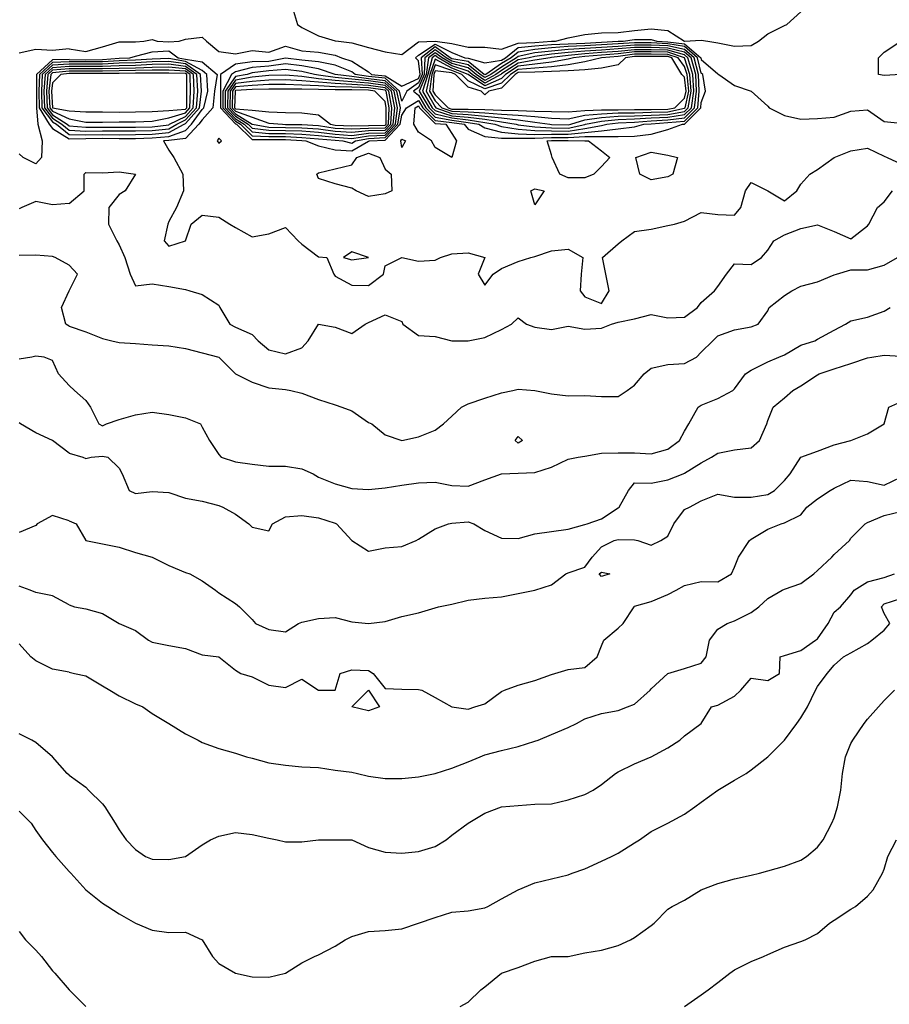
# Model space of a CAD drawing. Units: metres. Extents: x 615000 to 622000, y 5814000 to 5819000.
# Drawn here: x 617970 to 618493, y 5816611 to 5817203 of the extents above; entities that cross this region are included whole.
import ezdxf

# ---------------------------------------------------------------- set-up
doc = ezdxf.new("R2010")
doc.units = ezdxf.units.M
doc.layers.add('Hoehenlinien', color=7, linetype='Continuous')

msp = doc.modelspace()

# ---------------------------------------------------------------- linework, layer by layer
at = {"layer": 'Hoehenlinien'}
for points, elevation in [([(618134.29, 5817210), (618137.27, 5817200), (618140, 5817198.12), (618150, 5817193.23), (618160, 5817190.23), (618162, 5817190), (618170, 5817188.97), (618180, 5817186.11), (618190, 5817183.64), (618200, 5817182), (618210, 5817189.52), (618220, 5817189.9), (618230, 5817188.59), (618240, 5817186.36), (618250, 5817186.46), (618260, 5817185.2), (618270, 5817188.73), (618280, 5817189.2), (618290, 5817189.92), (618292.5, 5817190), (618300, 5817191.88), (618310, 5817194), (618320, 5817195), (618330, 5817195.17), (618340, 5817196.41), (618350, 5817197.44), (618360, 5817196.3), (618370, 5817190), (618380, 5817190.53), (618384, 5817190), (618390, 5817188.93), (618400, 5817187), (618410, 5817187.37), (618414.55, 5817190), (618420, 5817194.29), (618430, 5817199.41), (618431.43, 5817200), (618440, 5817207.5)], 75), ([(618000, 5817185.45), (618010, 5817183.81), (618020, 5817186.52), (618030, 5817189.51), (618040, 5817189.66), (618045, 5817190), (618050, 5817190.95), (618052.86, 5817190), (618060, 5817189.47), (618066.25, 5817190), (618070, 5817191.2), (618080, 5817192.33), (618082.59, 5817190), (618090, 5817183.75), (618100, 5817182.4), (618110, 5817184.44), (618120, 5817183.44), (618130, 5817186.91), (618140, 5817184.22), (618150, 5817183.44), (618160, 5817181.55), (618163.75, 5817180), (618170, 5817178.03), (618180, 5817171.52), (618181.79, 5817170), (618190, 5817169.09), (618200, 5817162.9), (618210, 5817167.61), (618211.04, 5817170), (618210, 5817178.15), (618208.28, 5817180), (618210, 5817181.59), (618220, 5817188.18), (618230, 5817183.15), (618237.84, 5817180), (618240, 5817179.69), (618250, 5817176.89), (618260, 5817178.5), (618262.43, 5817180), (618270, 5817186.08), (618280, 5817187.09), (618290, 5817187.96), (618300, 5817188.45), (618310, 5817188.72), (618320, 5817189.29), (618330, 5817189.88), (618333.08, 5817190), (618340, 5817190.98), (618350, 5817191.03), (618353.33, 5817190), (618360, 5817189.6), (618370, 5817188.33), (618379.77, 5817180), (618380, 5817179.02), (618390, 5817170.38), (618390.59, 5817170), (618400, 5817163.33), (618410, 5817160), (618410, 5817160), (618420, 5817151), (618420.91, 5817150), (618430, 5817145.24), (618440, 5817143), (618450, 5817143.53), (618460, 5817144.29), (618470, 5817148), (618480, 5817148.75), (618490, 5817141.76), (618500, 5817140.67)], 74.5), ([(618090.93, 5817150), (618100, 5817140.39), (618100.61, 5817140), (618110, 5817130.87), (618120, 5817130.79), (618130, 5817130.91), (618140, 5817130.19), (618142.27, 5817130), (618150, 5817127.02), (618160, 5817124.66), (618170, 5817124), (618180, 5817129.86), (618180.53, 5817130), (618190, 5817130.53), (618199.04, 5817140), (618200, 5817145.57), (618202.84, 5817150), (618210, 5817154.3), (618212.6, 5817150), (618220, 5817142.39), (618230, 5817141.18), (618237.46, 5817140), (618240, 5817137.17), (618250, 5817132.76), (618260, 5817131.78), (618270, 5817131.68), (618280, 5817131.66), (618290, 5817132.14), (618300, 5817132.16), (618310, 5817132.59), (618320, 5817132.67), (618330, 5817132.75), (618340, 5817132.81), (618350, 5817134), (618360, 5817136.83), (618368.67, 5817140), (618370, 5817140.08), (618379.85, 5817150), (618380, 5817153.08), (618382.5, 5817160), (618380.93, 5817170), (618380, 5817170.82), (618377.81, 5817180), (618370, 5817186.67), (618360, 5817188.33), (618350, 5817188.87), (618340, 5817188.89), (618330, 5817188.37), (618320, 5817187.74), (618310, 5817187.12), (618300, 5817186.68), (618290, 5817186), (618280, 5817184.98), (618270, 5817183.44), (618265.72, 5817180), (618260, 5817176.46), (618250.48, 5817170), (618250, 5817169.73), (618249.61, 5817170), (618240, 5817177.74), (618230, 5817179.4), (618229, 5817180), (618220, 5817186.47), (618211.75, 5817180), (618212.22, 5817170), (618210, 5817164.89), (618203.13, 5817160), (618200, 5817153.97), (618198.67, 5817160), (618190, 5817167.66), (618180, 5817168.81), (618172.04, 5817170), (618170, 5817171.45), (618160, 5817175.49), (618150, 5817177.58), (618140, 5817178.46), (618130, 5817179.79), (618120, 5817177.81), (618110, 5817177.5), (618100, 5817176.07), (618091.05, 5817170), (618090.94, 5817160), (618090.93, 5817150)], 74), ([(618206.95, 5817160), (618210, 5817157.47), (618214.5, 5817150), (618220, 5817144.35), (618230, 5817142.51), (618240, 5817141.11), (618246.25, 5817140), (618250, 5817137.86), (618260, 5817135.21), (618270, 5817134.38), (618280, 5817133.96), (618290, 5817134.09), (618300, 5817134.03), (618310, 5817135.02), (618320, 5817136), (618330, 5817137.34), (618340, 5817138.43), (618345.6, 5817140), (618350, 5817140.38), (618360, 5817141.17), (618370, 5817141.99), (618377.95, 5817150), (618378.72, 5817160), (618378.44, 5817170), (618375.86, 5817180), (618370, 5817185), (618360, 5817187.07), (618350, 5817187.53), (618340, 5817187.54), (618330, 5817186.86), (618320, 5817186.19), (618310, 5817185.53), (618300, 5817184.91), (618290, 5817184.04), (618280, 5817182.87), (618270, 5817180.79), (618269.01, 5817180), (618260, 5817174.43), (618253.47, 5817170), (618250, 5817168.06), (618247.2, 5817170), (618240, 5817175.8), (618230, 5817177.98), (618226.62, 5817180), (618220, 5817184.76), (618213.93, 5817180), (618213.4, 5817170), (618210, 5817162.17), (618206.95, 5817160)], 73.5), ([(618216.41, 5817150), (618220, 5817146.31), (618230, 5817143.85), (618240, 5817142.7), (618250, 5817141.12), (618255.92, 5817140), (618260, 5817138.63), (618270, 5817137.08), (618280, 5817136.27), (618290, 5817136.03), (618300, 5817135.9), (618310, 5817137.46), (618320, 5817139.33), (618323.23, 5817140), (618330, 5817140.84), (618340, 5817141.35), (618350, 5817142.1), (618360, 5817142.74), (618370, 5817143.91), (618376.05, 5817150), (618377.17, 5817160), (618376.71, 5817170), (618373.91, 5817180), (618370, 5817183.33), (618360, 5817185.81), (618350, 5817186.18), (618340, 5817186.19), (618330, 5817185.35), (618320, 5817184.64), (618310, 5817183.93), (618300, 5817183.14), (618290, 5817182.08), (618280, 5817180.76), (618276.6, 5817180), (618270, 5817178.68), (618260, 5817172.4), (618256.47, 5817170), (618250, 5817166.39), (618244.78, 5817170), (618240, 5817173.85), (618230, 5817176.55), (618224.24, 5817180), (618220, 5817183.05), (618216.11, 5817180), (618214.58, 5817170), (618210.42, 5817160), (618216.41, 5817150)], 73), ([(618500, 5817170), (618490, 5817169.33), (618486.67, 5817170), (618486.67, 5817180), (618490, 5817183.33), (618500, 5817190)], 74.5), ([(618000, 5817185.45), (617990, 5817184.44), (617980, 5817185), (617970, 5817182.67)], 74.5), ([(618000, 5817178.94), (618010, 5817178.84), (618020, 5817179.01), (618030, 5817179.67), (618036.47, 5817180), (618040, 5817181.03), (618050, 5817183.6), (618060, 5817184.15), (618065.49, 5817180), (618070, 5817179.09), (618080, 5817177.53), (618089.01, 5817170), (618087.42, 5817160), (618086.41, 5817150), (618080, 5817142.72), (618078.04, 5817140), (618070, 5817131.51), (618060, 5817130.24), (618056.67, 5817130), (618060, 5817124.44), (618062.86, 5817120), (618068.42, 5817110), (618068.82, 5817100), (618064.55, 5817090), (618060, 5817081.67), (618059.41, 5817080), (618057.2, 5817070), (618060, 5817066.82), (618070, 5817070), (618070, 5817070), (618073.33, 5817080), (618080, 5817085.45), (618090, 5817084.29), (618096.67, 5817080), (618100, 5817078), (618110, 5817072.35), (618120, 5817074.21), (618130, 5817078.1), (618137.73, 5817070), (618140, 5817068), (618150, 5817060.3), (618155, 5817060), (618159.09, 5817050), (618160, 5817048.75), (618170, 5817043.33), (618180, 5817043.08), (618189, 5817050), (618190, 5817055), (618200, 5817060), (618200, 5817060), (618200, 5817060), (618210, 5817057.78), (618220, 5817058.33), (618223.33, 5817060), (618230, 5817062.22), (618240, 5817062.86), (618250, 5817060), (618250, 5817060), (618250, 5817060), (618246, 5817050), (618250, 5817043.33), (618255, 5817050), (618260, 5817053.33), (618270, 5817057.5), (618277.5, 5817060), (618280, 5817060.62), (618290, 5817063.89), (618300, 5817065), (618308.89, 5817060), (618307.86, 5817050), (618307.22, 5817040), (618310, 5817036.43), (618320, 5817032.31), (618324.76, 5817040), (618322.73, 5817050), (618320.71, 5817060), (618330, 5817068.12), (618332.31, 5817070), (618340, 5817075.56), (618350, 5817077.1), (618360, 5817079.23), (618364, 5817080), (618370, 5817081.88), (618380, 5817087), (618390, 5817085.83), (618400, 5817085.45), (618403.85, 5817090), (618406.67, 5817100), (618410, 5817105), (618420, 5817100), (618420, 5817100), (618430, 5817094.06), (618437.6, 5817100), (618440, 5817104), (618445.29, 5817110), (618450, 5817112.86), (618460, 5817120), (618460, 5817120), (618470, 5817124.09), (618480, 5817125.65), (618490, 5817120.87), (618491.82, 5817120), (618500, 5817116.25)], 74), ([(618218.32, 5817150), (618220, 5817148.27), (618230, 5817145.19), (618240, 5817144.29), (618250, 5817143.05), (618260, 5817141.43), (618268.82, 5817140), (618270, 5817139.78), (618280, 5817138.57), (618290, 5817137.98), (618300, 5817137.76), (618310, 5817139.9), (618310.48, 5817140), (618320, 5817141.82), (618330, 5817142.83), (618340, 5817143.23), (618350, 5817143.81), (618360, 5817144.32), (618370, 5817145.82), (618374.14, 5817150), (618375.61, 5817160), (618374.98, 5817170), (618371.95, 5817180), (618370, 5817181.67), (618360, 5817184.55), (618350, 5817184.84), (618340, 5817184.84), (618330, 5817183.84), (618320, 5817183.1), (618310, 5817182.33), (618300, 5817181.38), (618290, 5817180.12), (618289.14, 5817180), (618280, 5817178.49), (618270, 5817176.79), (618260, 5817170.37), (618259.46, 5817170), (618250, 5817164.72), (618242.37, 5817170), (618240, 5817171.91), (618230, 5817175.13), (618221.86, 5817180), (618220, 5817181.34), (618218.3, 5817180), (618215.75, 5817170), (618212.5, 5817160), (618218.32, 5817150)], 72.5), ([(618214.58, 5817160), (618220, 5817150.44), (618220.44, 5817150), (618230, 5817146.52), (618240, 5817145.87), (618250, 5817144.98), (618260, 5817143.81), (618270, 5817142.61), (618280, 5817141.28), (618289.05, 5817140), (618290, 5817139.92), (618300, 5817139.63), (618301.72, 5817140), (618310, 5817142.7), (618320, 5817144.09), (618330, 5817144.82), (618340, 5817145.11), (618350, 5817145.53), (618360, 5817145.9), (618370, 5817147.74), (618372.24, 5817150), (618374.05, 5817160), (618373.25, 5817170), (618370, 5817180), (618370, 5817180), (618360, 5817183.28), (618350, 5817183.49), (618340, 5817183.49), (618330, 5817182.33), (618320, 5817181.55), (618310, 5817180.73), (618303.24, 5817180), (618300, 5817179.22), (618290, 5817177.34), (618280, 5817176.13), (618270, 5817174.91), (618262.4, 5817170), (618260, 5817167.6), (618250, 5817163.04), (618240, 5817169.92), (618239.92, 5817170), (618230, 5817173.7), (618220, 5817179.22), (618216.93, 5817170), (618214.58, 5817160)], 72), ([(618216.67, 5817160), (618220, 5817154.12), (618224.12, 5817150), (618230, 5817147.86), (618240, 5817147.46), (618250, 5817146.91), (618260, 5817146.19), (618270, 5817145.45), (618280, 5817144.63), (618290, 5817143.75), (618300, 5817143.33), (618310, 5817145.51), (618320, 5817146.36), (618330, 5817146.81), (618340, 5817146.99), (618350, 5817147.25), (618360, 5817147.48), (618370, 5817149.66), (618370.34, 5817150), (618372.49, 5817160), (618371.52, 5817170), (618370, 5817174.68), (618366.15, 5817180), (618360, 5817182.02), (618350, 5817182.15), (618340, 5817182.14), (618330, 5817180.82), (618320, 5817180), (618320, 5817180), (618310, 5817177.48), (618300, 5817175.67), (618290, 5817174.52), (618280, 5817173.77), (618270, 5817173.02), (618265.32, 5817170), (618260, 5817164.68), (618250, 5817161.37), (618240, 5817166.11), (618236.11, 5817170), (618230, 5817172.28), (618220, 5817175.67), (618218.11, 5817170), (618216.67, 5817160)], 71.5), ([(618218.75, 5817160), (618220, 5817157.79), (618227.79, 5817150), (618230, 5817149.2), (618240, 5817149.05), (618250, 5817148.84), (618260, 5817148.57), (618270, 5817148.3), (618280, 5817147.99), (618290, 5817147.66), (618300, 5817147.5), (618310, 5817148.31), (618320, 5817148.64), (618330, 5817148.8), (618340, 5817148.87), (618350, 5817148.97), (618360, 5817149.05), (618364.23, 5817150), (618370, 5817155.77), (618370.93, 5817160), (618370, 5817168.33), (618368.33, 5817170), (618362.31, 5817180), (618360, 5817180.76), (618350, 5817180.81), (618340, 5817180.78), (618334.42, 5817180), (618330, 5817175.66), (618320, 5817173.75), (618310, 5817172.8), (618300, 5817172.13), (618290, 5817171.69), (618280, 5817171.42), (618270, 5817171.13), (618268.25, 5817170), (618260, 5817161.75), (618252.31, 5817160), (618250, 5817157.69), (618247.69, 5817160), (618240, 5817162.29), (618232.29, 5817170), (618230, 5817170.85), (618220, 5817172.13), (618219.29, 5817170), (618218.75, 5817160)], 71), ([(618000, 5817178.94), (617990, 5817178.7), (617980.48, 5817170), (617980.39, 5817160), (617980.35, 5817150), (617981.11, 5817140), (617983.75, 5817130), (617983.33, 5817120), (617980, 5817116.3), (617972.31, 5817120), (617970, 5817122.31)], 74), ([(618000, 5817177.54), (617990, 5817177.14), (617982.18, 5817170), (617981.89, 5817160), (617981.96, 5817150), (617988.06, 5817140), (617990, 5817137.41), (618000, 5817131.35)], 73.5), ([(618000, 5817176.15), (617990, 5817175.59), (617983.88, 5817170), (617983.39, 5817160), (617983.56, 5817150), (617990, 5817141.52), (617992.35, 5817140), (618000, 5817133.94)], 73), ([(618000, 5817174.75), (617990, 5817174.04), (617985.58, 5817170), (617984.89, 5817160), (617985.16, 5817150), (617990, 5817143.63), (617995.62, 5817140), (618000, 5817136.53)], 72.5), ([(618000, 5817131.35), (618010, 5817131.44), (618020, 5817131.67), (618030, 5817131.45), (618040, 5817131.54), (618050, 5817131.79), (618060, 5817132.62), (618070, 5817136.23), (618073.57, 5817140), (618080, 5817148.89), (618080.98, 5817150), (618083.39, 5817160), (618082.84, 5817170), (618080, 5817172.37), (618070, 5817177.67), (618060, 5817179.61), (618050, 5817179.23), (618040, 5817178.6), (618030, 5817178.16), (618020, 5817177.61), (618010, 5817177.46), (618000, 5817177.54)], 73.5), ([(618000, 5817133.94), (618010, 5817133.69), (618020, 5817133.86), (618030, 5817133.73), (618040, 5817133.8), (618050, 5817134.02), (618060, 5817135), (618069.13, 5817140), (618070, 5817140.44), (618078.42, 5817150), (618079.65, 5817160), (618078.91, 5817170), (618070, 5817176.25), (618060, 5817177.84), (618050, 5817177.54), (618040, 5817177.02), (618030, 5817176.66), (618020, 5817176.2), (618010, 5817176.08), (618000, 5817176.15)], 73), ([(618000, 5817136.53), (618010, 5817135.95), (618020, 5817136.05), (618030, 5817136), (618040, 5817136.06), (618050, 5817136.25), (618060, 5817137.38), (618064.78, 5817140), (618070, 5817142.62), (618076.5, 5817150), (618077.44, 5817160), (618076.88, 5817170), (618070, 5817174.83), (618060, 5817176.06), (618050, 5817175.86), (618040, 5817175.43), (618030, 5817175.15), (618020, 5817174.79), (618010, 5817174.7), (618000, 5817174.75)], 72.5), ([(618000, 5817139.12), (618010, 5817138.2), (618020, 5817138.25), (618030, 5817138.27), (618040, 5817138.33), (618050, 5817138.48), (618060, 5817139.76), (618060.43, 5817140), (618070, 5817144.8), (618074.58, 5817150), (618075.24, 5817160), (618074.86, 5817170), (618070, 5817173.41), (618060, 5817174.29), (618050, 5817174.18), (618040, 5817173.84), (618030, 5817173.64), (618020, 5817173.38), (618010, 5817173.31), (618000, 5817173.35)], 72), ([(618092.35, 5817150), (618100, 5817141.89), (618102.97, 5817140), (618110, 5817133.17), (618120, 5817132.67), (618130, 5817132.72), (618140, 5817132.14), (618150, 5817131.33), (618160, 5817130.4), (618164.58, 5817130), (618170, 5817128.76), (618172.1, 5817130), (618180, 5817131.53), (618190, 5817132.01), (618197.63, 5817140), (618199.21, 5817150), (618197.06, 5817160), (618190, 5817166.23), (618180, 5817167.43), (618170, 5817168.74), (618160, 5817170), (618160, 5817170), (618150, 5817173.42), (618140, 5817175.1), (618130, 5817176.37), (618120, 5817175), (618110, 5817174.21), (618100, 5817171.61), (618097.63, 5817170), (618092.4, 5817160), (618092.35, 5817150)], 73.5), ([(618000, 5817173.35), (617990, 5817172.48), (617987.28, 5817170), (617986.4, 5817160), (617986.76, 5817150), (617990, 5817145.74), (617998.89, 5817140), (618000, 5817139.12)], 72), ([(618000, 5817171.96), (617990, 5817170.93), (617988.98, 5817170), (617987.9, 5817160), (617988.37, 5817150), (617990, 5817147.85), (618000, 5817143.2)], 71.5), ([(618000, 5817170.56), (617995, 5817170), (617990, 5817165), (617989.4, 5817160), (617989.97, 5817150), (617990, 5817149.96), (618000, 5817148.06)], 71), ([(618000, 5817143.2), (618010, 5817141.27), (618020, 5817141.23), (618030, 5817141.43), (618040, 5817141.53), (618050, 5817141.86), (618060, 5817143.95), (618070, 5817146.99), (618072.65, 5817150), (618073.04, 5817160), (618072.83, 5817170), (618070, 5817171.99), (618060, 5817172.52), (618050, 5817172.49), (618040, 5817172.25), (618030, 5817172.14), (618020, 5817171.97), (618010, 5817171.93), (618000, 5817171.96)], 71.5), ([(618000, 5817148.06), (618010, 5817147.59), (618020, 5817147.41), (618030, 5817147.38), (618040, 5817147.41), (618050, 5817147.67), (618060, 5817148.33), (618070, 5817149.17), (618070.73, 5817150), (618070.84, 5817160), (618070.81, 5817170), (618070, 5817170.57), (618060, 5817170.74), (618050, 5817170.81), (618040, 5817170.67), (618030, 5817170.63), (618020, 5817170.56), (618010, 5817170.55), (618000, 5817170.56)], 71), ([(618093.77, 5817150), (618100, 5817143.39), (618105.33, 5817140), (618110, 5817135.46), (618120, 5817134.55), (618130, 5817134.53), (618140, 5817134.09), (618150, 5817133.33), (618160, 5817132.23), (618170, 5817131.43), (618180, 5817133.09), (618190, 5817133.49), (618196.21, 5817140), (618197.5, 5817150), (618195.44, 5817160), (618190, 5817164.8), (618180, 5817166.05), (618170, 5817167.12), (618160, 5817168.15), (618150, 5817169.61), (618147.43, 5817170), (618140, 5817171.74), (618130, 5817172.95), (618120, 5817172.19), (618110, 5817170.92), (618106.96, 5817170), (618100, 5817168.67), (618093.87, 5817160), (618093.77, 5817150)], 73), ([(618095.18, 5817150), (618100, 5817144.89), (618107.69, 5817140), (618110, 5817137.75), (618120, 5817136.43), (618130, 5817136.34), (618140, 5817136.03), (618150, 5817135.34), (618160, 5817134.05), (618170, 5817133.37), (618180, 5817134.66), (618190, 5817134.97), (618194.8, 5817140), (618195.79, 5817150), (618193.82, 5817160), (618190, 5817163.37), (618180, 5817164.67), (618170, 5817165.5), (618160, 5817166.31), (618150, 5817167.43), (618140, 5817168.76), (618130, 5817169.6), (618120, 5817169.39), (618110, 5817168.25), (618100, 5817166.6), (618095.34, 5817160), (618095.18, 5817150)], 72.5), ([(618096.6, 5817150), (618100, 5817146.4), (618110, 5817140.08), (618110.22, 5817140), (618120, 5817138.31), (618130, 5817138.15), (618140, 5817137.98), (618150, 5817137.35), (618160, 5817135.88), (618170, 5817135.31), (618180, 5817136.22), (618190, 5817136.45), (618193.39, 5817140), (618194.08, 5817150), (618192.2, 5817160), (618190, 5817161.94), (618180, 5817163.29), (618170, 5817163.88), (618160, 5817164.46), (618150, 5817165.26), (618140, 5817166.19), (618130, 5817166.78), (618120, 5817166.63), (618110, 5817165.83), (618100, 5817164.52), (618096.8, 5817160), (618096.6, 5817150)], 72), ([(618098.02, 5817150), (618100, 5817147.9), (618110, 5817144.29), (618120, 5817140.68), (618128.33, 5817140), (618130, 5817139.96), (618140, 5817139.92), (618150, 5817139.36), (618160, 5817137.7), (618170, 5817137.25), (618180, 5817137.78), (618190, 5817137.93), (618191.98, 5817140), (618192.36, 5817150), (618190.58, 5817160), (618190, 5817160.51), (618180, 5817161.91), (618170, 5817162.27), (618160, 5817162.62), (618150, 5817163.09), (618140, 5817163.61), (618130, 5817163.95), (618120, 5817163.87), (618110, 5817163.4), (618100, 5817162.45), (618098.27, 5817160), (618098.02, 5817150)], 71.5), ([(618099.43, 5817150), (618100, 5817149.4), (618110, 5817148.49), (618120, 5817147.43), (618130, 5817147.1), (618140, 5817146.96), (618150, 5817145.67), (618157.23, 5817140), (618160, 5817139.53), (618170, 5817139.19), (618180, 5817139.34), (618190, 5817139.41), (618190.56, 5817140), (618190.65, 5817150), (618190, 5817153.73), (618183.73, 5817160), (618180, 5817160.52), (618170, 5817160.65), (618160, 5817160.77), (618150, 5817160.91), (618140, 5817161.03), (618130, 5817161.13), (618120, 5817161.1), (618110, 5817160.97), (618100, 5817160.37), (618099.74, 5817160), (618099.43, 5817150)], 71), ([(618207.27, 5817140), (618208.11, 5817150), (618210, 5817151.14), (618210.69, 5817150), (618220, 5817140.43), (618226.47, 5817140), (618230, 5817134.55), (618232.94, 5817130), (618230, 5817120), (618220, 5817126), (618217.78, 5817130), (618210, 5817135.38), (618207.27, 5817140)], 74.5), ([(618089, 5817130), (618090, 5817128.67), (618091.54, 5817130), (618090, 5817131.67), (618089, 5817130)], 74), ([(618199.41, 5817130), (618200, 5817131.11), (618202.22, 5817130), (618200, 5817126), (618199.41, 5817130)], 74.5), ([(618287.37, 5817130), (618290, 5817130.19), (618300, 5817130.3), (618310, 5817130.15), (618312.31, 5817130), (618320, 5817124.12), (618325, 5817120), (618320, 5817114.62), (618315.38, 5817110), (618310, 5817107.94), (618300, 5817107.84), (618295, 5817110), (618290.48, 5817120), (618290, 5817121.67), (618287.37, 5817130)], 74.5), ([(618148.89, 5817110), (618150, 5817110.91), (618160, 5817113.33), (618170, 5817115.56), (618172.96, 5817120), (618180, 5817122.71), (618186.79, 5817120), (618190, 5817113.08), (618193.64, 5817110), (618194, 5817100), (618190, 5817098.18), (618180, 5817096.67), (618172.5, 5817100), (618170, 5817101.67), (618160, 5817104.29), (618150, 5817107.5), (618148.89, 5817110)], 74.5), ([(618343.12, 5817110), (618340.77, 5817120), (618350, 5817123.33), (618360, 5817121.54), (618365.71, 5817120), (618363, 5817110), (618360, 5817108.42), (618350, 5817106.67), (618343.12, 5817110)], 74.5), ([(618000, 5817092.5), (618009, 5817100), (618009, 5817110), (618010, 5817111.11), (618020, 5817110.95), (618030, 5817111.54), (618040, 5817110), (618040, 5817110), (618040, 5817110), (618033.75, 5817100), (618030, 5817097.86), (618023.89, 5817090), (618023.68, 5817080), (618028.67, 5817070), (618030, 5817067.5), (618033.53, 5817060), (618036.67, 5817050), (618040, 5817042.86), (618050, 5817044.14), (618060, 5817042.5), (618070, 5817040.67), (618072.5, 5817040), (618080, 5817037.69), (618090, 5817031.25), (618090.59, 5817030), (618096.67, 5817020), (618100, 5817018.21), (618110, 5817013.75), (618113.75, 5817010), (618120, 5817004.44), (618130, 5817002.17), (618140, 5817005.62), (618143.68, 5817010), (618150, 5817020), (618150, 5817020), (618150, 5817020), (618160, 5817018.18), (618170, 5817014.29), (618178, 5817020), (618180, 5817020.83), (618190, 5817025.56), (618200, 5817021.43), (618200.71, 5817020), (618210, 5817013.16), (618220, 5817012.58), (618230, 5817010), (618240, 5817010), (618250, 5817011.92), (618260, 5817016.67), (618266, 5817020), (618270, 5817023.64), (618275, 5817020), (618280, 5817018.18), (618290, 5817016.67), (618300, 5817018.67), (618310, 5817017), (618320, 5817017.5), (618326, 5817020), (618330, 5817021.05), (618340, 5817023.06), (618350, 5817025.81), (618360, 5817023.79), (618370, 5817024.14), (618377.73, 5817030), (618380, 5817032.94), (618388, 5817040), (618390, 5817042.5), (618395.29, 5817050), (618400, 5817056.15), (618410, 5817055.83), (618416.25, 5817060), (618420, 5817064.29), (618423.64, 5817070), (618430, 5817073.5), (618440, 5817077.5), (618450, 5817079.52), (618460, 5817075.56), (618470, 5817071.25), (618480, 5817079.09), (618480.71, 5817080), (618486, 5817090), (618490, 5817093.33), (618495, 5817100)], 73.5), ([(618277.5, 5817100), (618280, 5817101.19), (618285.56, 5817100), (618280, 5817091.67), (618277.5, 5817100)], 74.5), ([(618000, 5817092.5), (617990, 5817091.6), (617980, 5817093.57), (617971.67, 5817090), (617970, 5817089.29)], 73.5), ([(618165, 5817060), (618170, 5817058.57), (618180, 5817060), (618180, 5817060), (618180, 5817060), (618170, 5817063.33), (618165, 5817060)], 74), ([(618000, 5817055.45), (617991.67, 5817060), (617990, 5817060.53), (617980, 5817061.43), (617970, 5817061.15)], 73), ([(618000, 5817018.8), (618010, 5817015.22), (618020, 5817011.33), (618025.71, 5817010), (618030, 5817008.97), (618040, 5817008.21), (618050, 5817007.5), (618060, 5817006.84), (618070, 5817005.38), (618080, 5817002.73), (618090, 5817000), (618090, 5817000), (618100, 5816990), (618100, 5816990), (618110, 5816985), (618120, 5816981.67), (618130, 5816980.59), (618133.33, 5816980), (618140, 5816978.46), (618150, 5816974.67), (618160, 5816971.43), (618164, 5816970), (618170, 5816967.86), (618180, 5816960.91), (618182, 5816960), (618190, 5816953.33), (618200, 5816950), (618210, 5816952.14), (618220, 5816956.15), (618225, 5816960), (618230, 5816964.55), (618236, 5816970), (618240, 5816972.11), (618250, 5816975.45), (618260, 5816978.75), (618266.67, 5816980), (618270, 5816980.91), (618280, 5816980), (618280, 5816980), (618290, 5816978), (618300, 5816976.84), (618310, 5816977), (618320, 5816976.5), (618330, 5816976.43), (618335.56, 5816980), (618340, 5816983.33), (618345.71, 5816990), (618350, 5816993.53), (618360, 5816995.71), (618370, 5816996.3), (618377.14, 5817000), (618380, 5817003.08), (618386.92, 5817010), (618390, 5817012.86), (618400, 5817016.47), (618410, 5817018.33), (618414.29, 5817020), (618420, 5817028), (618420.91, 5817030), (618430, 5817037.14), (618434.44, 5817040), (618440, 5817042.78), (618450, 5817045.36), (618460, 5817049.57), (618461.25, 5817050), (618470, 5817052.59), (618480, 5817052.61), (618490, 5817055.29), (618498, 5817060)], 73), ([(618000, 5817040), (618000, 5817040), (618005, 5817050), (618000, 5817055.45)], 73), ([(618000, 5817018.8), (617998, 5817020), (617995.38, 5817030), (618000, 5817040)], 73), ([(618000, 5816983), (618003.33, 5816980), (618010, 5816974), (618012.86, 5816970), (618017.78, 5816960), (618020, 5816958.82), (618022.5, 5816960), (618030, 5816962.73), (618040, 5816965.52), (618050, 5816967.14), (618060, 5816965.65), (618070, 5816963.64), (618078.89, 5816960), (618080, 5816958), (618084.44, 5816950), (618090, 5816941.67), (618091.43, 5816940), (618100, 5816937.14), (618110, 5816935.79), (618120, 5816934.55), (618130, 5816934.5), (618140, 5816933), (618146.67, 5816930), (618150, 5816928), (618160, 5816924), (618170, 5816921.25), (618180, 5816920.59), (618190, 5816921.67), (618200, 5816923.16), (618210, 5816924.5), (618220, 5816925), (618230, 5816923), (618240, 5816922.63), (618250, 5816926.47), (618260, 5816930), (618260, 5816930), (618270, 5816930.33), (618280, 5816930.77), (618290, 5816933.91), (618300, 5816938.89), (618306, 5816940), (618310, 5816940.67), (618320, 5816942.41), (618330, 5816942.59), (618340, 5816942.58), (618350, 5816942.07), (618360, 5816944.78), (618367.06, 5816950), (618370, 5816955.56), (618372.5, 5816960), (618378.18, 5816970), (618380, 5816971.25), (618390, 5816975.26), (618399, 5816980), (618400, 5816981.11), (618406.67, 5816990), (618410, 5816992.22), (618420, 5816997.27), (618426.67, 5817000), (618430, 5817001.58), (618440, 5817007.22), (618448.33, 5817010), (618450, 5817010.91), (618460, 5817016.36), (618466.67, 5817020), (618470, 5817022), (618480, 5817024.17), (618490, 5817027.65), (618493.64, 5817030)], 72.5), ([(618000, 5816983), (617993.64, 5816990), (617990, 5816998), (617985, 5817000), (617980, 5817000.62), (617977.5, 5817000), (617970, 5816998.85)], 72.5), ([(618000, 5816942.38), (618008.33, 5816940), (618010, 5816939.23), (618013.33, 5816940), (618020, 5816940.54), (618023.33, 5816940), (618030, 5816933.33), (618031.82, 5816930), (618036.15, 5816920), (618040, 5816918.15), (618050, 5816919.47), (618060, 5816918.75), (618070, 5816915.33), (618080, 5816913.64), (618090, 5816911), (618092.5, 5816910), (618100, 5816905.71), (618108, 5816900), (618110, 5816898), (618120, 5816895.71), (618122.31, 5816900), (618130, 5816904.17), (618140, 5816904.87), (618150, 5816903.61), (618160, 5816900.36), (618160.67, 5816900), (618170, 5816890), (618170, 5816890), (618180, 5816883.57), (618190, 5816885.48), (618200, 5816886.25), (618208.57, 5816890), (618210, 5816890.83), (618220, 5816896.92), (618228, 5816900), (618230, 5816900.42), (618240, 5816901.07), (618243.33, 5816900), (618250, 5816896), (618260, 5816891.43), (618270, 5816891.18), (618280, 5816893.85), (618290, 5816895.33), (618300, 5816896.67), (618310, 5816899.58), (618311.43, 5816900), (618320, 5816902.86), (618330, 5816909.5), (618330.71, 5816910), (618336.25, 5816920), (618340, 5816924.62), (618350, 5816924.35), (618360, 5816926.3), (618369.09, 5816930), (618370, 5816930.4), (618380, 5816936.67), (618386.15, 5816940), (618390, 5816942.5), (618400, 5816944.35), (618410, 5816945.62), (618415, 5816950), (618419.41, 5816960), (618420, 5816962), (618423.33, 5816970), (618430, 5816975.71), (618435, 5816980), (618440, 5816982.86), (618450, 5816989.52), (618451, 5816990), (618460, 5816993), (618470, 5816996.29), (618480, 5816999.67), (618482.5, 5817000), (618490, 5817001.36), (618500, 5817000.77)], 72), ([(618000, 5816901.76), (618004.29, 5816900), (618010, 5816890), (618010, 5816890), (618020, 5816888), (618030, 5816886), (618040, 5816882.67), (618050, 5816880), (618050, 5816880), (618060, 5816875), (618070, 5816870.77), (618072.5, 5816870), (618080, 5816865.71), (618088, 5816860), (618090, 5816858.57), (618100, 5816852), (618102.5, 5816850), (618110, 5816842.5), (618112, 5816840), (618120, 5816836.36), (618130, 5816835), (618138, 5816840), (618140, 5816840.91), (618150, 5816843.08), (618160, 5816843.75), (618170, 5816841), (618180, 5816840), (618190, 5816841.25), (618200, 5816844.17), (618210, 5816846.52), (618220, 5816849.5), (618222, 5816850), (618230, 5816851.74), (618240, 5816854), (618250, 5816855.29), (618260, 5816856.15), (618270, 5816858), (618280, 5816860), (618280, 5816860), (618290, 5816863.33), (618298.57, 5816870), (618300, 5816870.48), (618310, 5816874), (618314.5, 5816880), (618320, 5816886.11), (618327.78, 5816890), (618330, 5816890.61), (618340, 5816890.34), (618342, 5816890), (618350, 5816887.14), (618355.71, 5816890), (618360, 5816892.5), (618363.46, 5816900), (618370, 5816908.5), (618373, 5816910), (618380, 5816913.68), (618390, 5816917.69), (618400, 5816915.91), (618410, 5816915.93), (618420, 5816917.5), (618424, 5816920), (618430, 5816926), (618433.48, 5816930), (618440, 5816940), (618440, 5816940), (618450, 5816943.53), (618460, 5816947.33), (618470, 5816950), (618470, 5816950), (618480, 5816954), (618490, 5816960), (618490, 5816960), (618492.86, 5816970), (618500, 5816973.33)], 71.5), ([(618000, 5816942.38), (617990, 5816950), (617990, 5816950), (617980, 5816954.55), (617970.77, 5816960), (617970, 5816960.62)], 72), ([(618268.1, 5816950), (618270, 5816952.35), (618272.67, 5816950), (618270, 5816948.4), (618268.1, 5816950)], 73), ([(618000, 5816851.25), (618003.33, 5816850), (618010, 5816848.89), (618020, 5816846), (618030, 5816840), (618030, 5816840), (618040, 5816835.83), (618047.78, 5816830), (618050, 5816828.75), (618060, 5816826.84), (618070, 5816825), (618080, 5816821.25), (618090, 5816820), (618090, 5816820), (618100, 5816812), (618103.33, 5816810), (618110, 5816808), (618120, 5816803.08), (618130, 5816801.67), (618140, 5816806.67), (618150, 5816800), (618160, 5816800), (618162.86, 5816810), (618170, 5816812.27), (618180, 5816811.74), (618182.86, 5816810), (618190, 5816800.91), (618200, 5816800.59), (618210, 5816800.38), (618212, 5816800), (618220, 5816795.56), (618230, 5816790), (618230, 5816790), (618240, 5816788.57), (618244, 5816790), (618250, 5816791.88), (618260, 5816799.23), (618261.67, 5816800), (618270, 5816802.94), (618280, 5816805.79), (618290, 5816809.47), (618292, 5816810), (618300, 5816812.35), (618310, 5816813.68), (618317.5, 5816820), (618320, 5816826.67), (618321.54, 5816830), (618330, 5816837.33), (618333.08, 5816840), (618339.63, 5816850), (618340, 5816850.4), (618350, 5816853.33), (618360, 5816857.5), (618365, 5816860), (618370, 5816862.86), (618380, 5816865.33), (618390, 5816865), (618398.18, 5816870), (618400, 5816874), (618402.5, 5816880), (618409, 5816890), (618410, 5816890.83), (618420, 5816896.67), (618428, 5816900), (618430, 5816900.59), (618440, 5816905.45), (618443.57, 5816910), (618450, 5816915), (618457.5, 5816920), (618460, 5816921.43), (618470, 5816926.15), (618480, 5816925.45), (618490, 5816923.12), (618500, 5816928)], 71), ([(618000, 5816901.76), (617990, 5816905), (617980.83, 5816900), (617980, 5816899), (617970, 5816894.71)], 71.5), ([(618000, 5816810.77), (618003.33, 5816810), (618010, 5816808.57), (618020, 5816802.67), (618024.44, 5816800), (618030, 5816796.67), (618040, 5816791.88), (618044.29, 5816790), (618050, 5816786), (618060, 5816780), (618060, 5816780), (618070, 5816773.75), (618077.5, 5816770), (618080, 5816768.57), (618090, 5816765), (618100, 5816762.22), (618106.67, 5816760), (618110, 5816759.09), (618120, 5816756.36), (618130, 5816755), (618140, 5816753.85), (618150, 5816753.57), (618160, 5816752), (618170, 5816750.67), (618173.33, 5816750), (618180, 5816748.33), (618190, 5816746.92), (618200, 5816746.92), (618210, 5816747.86), (618220, 5816750), (618220, 5816750), (618230, 5816753.12), (618240, 5816756.88), (618247.14, 5816760), (618250, 5816761.18), (618260, 5816763.75), (618270, 5816766.25), (618280, 5816769.33), (618282, 5816770), (618290, 5816773.33), (618300, 5816777.5), (618305, 5816780), (618310, 5816782.73), (618320, 5816786), (618330, 5816787.78), (618335.71, 5816790), (618340, 5816791.58), (618349.41, 5816800), (618350, 5816800.71), (618360, 5816810), (618360, 5816810), (618370, 5816813.08), (618380, 5816816.32), (618383.04, 5816820), (618385, 5816830), (618390, 5816836.67), (618395.71, 5816840), (618400, 5816841.67), (618410, 5816846.67), (618414.62, 5816850), (618420, 5816855), (618428.75, 5816860), (618430, 5816860.77), (618440, 5816864.12), (618447.69, 5816870), (618450, 5816872), (618458.57, 5816880), (618460, 5816881.54), (618469.17, 5816890), (618470, 5816891.43), (618478.57, 5816900), (618480, 5816900.67), (618490, 5816905), (618500, 5816907.39)], 70.5), ([(618000, 5816748.89), (618010, 5816741.67), (618011.67, 5816740), (618020, 5816731.67), (618021.43, 5816730), (618027.78, 5816720), (618030, 5816716), (618034.29, 5816710), (618040, 5816704.29), (618046, 5816700), (618050, 5816698.46), (618060, 5816698.18), (618070, 5816700), (618070, 5816700), (618080, 5816707.14), (618085, 5816710), (618090, 5816712.22), (618100, 5816714.44), (618110, 5816713.33), (618120, 5816711.11), (618125, 5816710), (618130, 5816708.89), (618140, 5816708.89), (618150, 5816710), (618150, 5816710), (618160, 5816710), (618170, 5816710), (618170, 5816710), (618180, 5816705.45), (618190, 5816702.73), (618200, 5816702), (618210, 5816703), (618220, 5816706), (618226.67, 5816710), (618230, 5816712.86), (618240, 5816720), (618240, 5816720), (618250, 5816726), (618260, 5816730), (618260, 5816730), (618270, 5816730.77), (618280, 5816731.54), (618290, 5816731.67), (618300, 5816734.17), (618310, 5816737.27), (618315, 5816740), (618320, 5816743.33), (618328.57, 5816750), (618330, 5816750.91), (618340, 5816755.83), (618350, 5816760), (618350, 5816760), (618360, 5816765.45), (618367.14, 5816770), (618370, 5816772.5), (618380, 5816780), (618380, 5816780), (618386.25, 5816790), (618390, 5816791), (618400, 5816796.47), (618403.75, 5816800), (618410, 5816807.14), (618420, 5816805.83), (618427.14, 5816810), (618427.5, 5816820), (618430, 5816820.77), (618440, 5816823.75), (618448.82, 5816830), (618450, 5816830.95), (618456.33, 5816840), (618460, 5816846.88), (618463.85, 5816850), (618470, 5816857.27), (618471.88, 5816860), (618480, 5816865), (618490, 5816867.62), (618496.25, 5816870)], 70), ([(618318.57, 5816870), (618320, 5816870.83), (618325, 5816870), (618320, 5816868.33), (618318.57, 5816870)], 71.5), ([(618000, 5816851.25), (617990, 5816856.67), (617980, 5816858.67), (617976.67, 5816860), (617970, 5816862.5)], 71), ([(618000, 5816691.11), (618001, 5816690), (618010, 5816680), (618010, 5816680), (618020, 5816672), (618023.33, 5816670), (618030, 5816665.56), (618040, 5816660), (618040, 5816660), (618050, 5816655.71), (618060, 5816654.44), (618070, 5816654.55), (618080, 5816650), (618080, 5816650), (618086.25, 5816640), (618090, 5816635.71), (618100, 5816630), (618100, 5816630), (618110, 5816627.78), (618120, 5816627.5), (618130, 5816630), (618130, 5816630), (618140, 5816636.25), (618147.5, 5816640), (618150, 5816641), (618160, 5816646.25), (618166, 5816650), (618170, 5816652), (618180, 5816655), (618190, 5816655.56), (618200, 5816656.67), (618210, 5816660), (618210, 5816660), (618220, 5816663.33), (618230, 5816666.67), (618240, 5816667.5), (618250, 5816669.23), (618251.67, 5816670), (618260, 5816674.55), (618270, 5816680), (618270, 5816680), (618280, 5816684.17), (618290, 5816686.67), (618300, 5816689.09), (618302.5, 5816690), (618310, 5816692.73), (618320, 5816697.27), (618326, 5816700), (618330, 5816702), (618340, 5816708.18), (618342.86, 5816710), (618350, 5816715), (618360, 5816720), (618360, 5816720), (618370, 5816725.45), (618376.25, 5816730), (618380, 5816732.73), (618390, 5816740), (618390, 5816740), (618400, 5816745.83), (618407.14, 5816750), (618410, 5816752.22), (618420, 5816760), (618420, 5816760), (618430, 5816770), (618430, 5816770), (618437.5, 5816780), (618440, 5816783.33), (618444, 5816790), (618448.82, 5816800), (618450, 5816802.22), (618455.83, 5816810), (618460, 5816815), (618465.56, 5816820), (618470, 5816822.5), (618480, 5816828.12), (618482.5, 5816830), (618490, 5816836), (618493.33, 5816840), (618490, 5816846), (618488.46, 5816850), (618490, 5816851.82), (618500, 5816855)], 69.5), ([(618000, 5816810.77), (617990, 5816812.67), (617980, 5816817.69), (617977, 5816820), (617970, 5816827.78)], 70.5), ([(618170, 5816790), (618180, 5816800), (618186.67, 5816790), (618180, 5816787.5), (618170, 5816790)], 71), ([(618235, 5816610), (618240, 5816612.5), (618247.5, 5816620), (618250, 5816621.67), (618260, 5816630), (618260, 5816630), (618270, 5816633.33), (618280, 5816637.14), (618290, 5816640), (618290, 5816640), (618300, 5816640), (618310, 5816642.22), (618320, 5816643.75), (618330, 5816646.67), (618337.5, 5816650), (618340, 5816651.43), (618350, 5816658.57), (618351.67, 5816660), (618360, 5816668.33), (618362.5, 5816670), (618370, 5816673.75), (618380, 5816680), (618380, 5816680), (618390, 5816683.75), (618400, 5816686.67), (618410, 5816688.89), (618415, 5816690), (618420, 5816691.43), (618430, 5816694.29), (618440, 5816697.78), (618443.33, 5816700), (618450, 5816705.71), (618453.33, 5816710), (618458.57, 5816720), (618460, 5816723.33), (618462, 5816730), (618464, 5816740), (618465, 5816750), (618466.67, 5816760), (618470, 5816768), (618471.11, 5816770), (618478, 5816780), (618480, 5816782.5), (618486.67, 5816790), (618490, 5816793.75), (618496.25, 5816800)], 69), ([(618000, 5816748.89), (617998.75, 5816750), (617990, 5816760), (617990, 5816760), (617980, 5816768.57), (617977.5, 5816770), (617970, 5816773.75)], 70), ([(617970, 5816727.27), (617977.27, 5816720), (617980, 5816715.71), (617984, 5816710), (617990, 5816702.5), (617992, 5816700), (618000, 5816691.11)], 69.5), ([(618370, 5816610), (618380, 5816617), (618384.29, 5816620), (618390, 5816624.44), (618397.14, 5816630), (618400, 5816632), (618410, 5816637), (618417.5, 5816640), (618420, 5816641.11), (618430, 5816645.56), (618440, 5816648.89), (618442.5, 5816650), (618450, 5816653.75), (618457.14, 5816660), (618460, 5816661.82), (618470, 5816668.33), (618472.86, 5816670), (618480, 5816676.25), (618483.33, 5816680), (618489.09, 5816690), (618490, 5816692.5), (618492.31, 5816700), (618497.5, 5816710)], 68.5), ([(617970, 5816655), (617973.75, 5816650), (617980, 5816643.75), (617983.33, 5816640), (617990, 5816631.43), (617991.43, 5816630), (618000, 5816620)], 69), ([(618000, 5816620), (618000, 5816620), (618010, 5816610)], 69)]:
    msp.add_lwpolyline(points, dxfattribs=dict(at, elevation=elevation))

doc.saveas('drawing.dxf')
